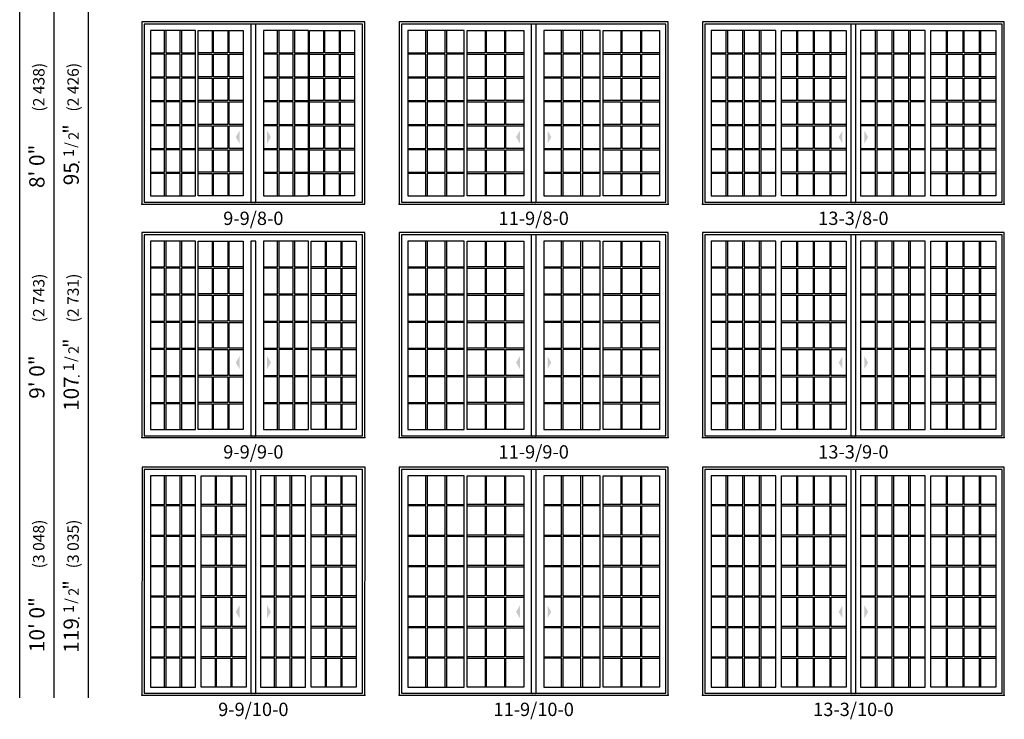
# Model space of a CAD drawing. Units: inches. Extents: x 17 to 2298, y 4 to 1364.
# Drawn here: x 1772 to 2288, y 706 to 1073 of the extents above; entities that cross this region are included whole.
import ezdxf
from ezdxf.enums import TextEntityAlignment as Align

# ---------------------------------------------------------------- set-up
doc = ezdxf.new("R2010")
doc.units = ezdxf.units.IN
doc.header["$MEASUREMENT"] = 0
doc.layers.add('ZP-ANNO-NPLT', color=7, linetype='Continuous', plot=False)
for name, color, linetype in [('ZP-ELEV-FROS', 24, 'Continuous'), ('ZP-ELEV-GDLN', 90, 'Continuous'), ('ZP-ELEV-GLAS-VISB', 175, 'Continuous'), ('ZP-ELEV-GRLT', 83, 'Continuous'), ('ZP-ELEV-SAOS', 52, 'Continuous'), ('ZP-ELEV-SYBL', 20, 'Continuous'), ('ZP-ELEV-TEXT', 255, 'Continuous')]:
    doc.layers.add(name, color=color, linetype=linetype)
doc.styles.get("Standard").update_dxf_attribs({"font": 'arial.ttf'})

# ---------------------------------------------------------------- blocks, each defined once
blk = doc.blocks.new('111EF - Elev Symbol Fraction 1-2')
at = {"layer": 'ZP-ANNO-NPLT'}
blk.add_point((0, 0), dxfattribs=at)
at = {"layer": 'ZP-ELEV-TEXT'}
for s, height, p in [('1', 0.05, (0.0623, 0.0234)), ('/', 0.05, (0.0949, 0.0143)), ('2', 0.05, (0.1443, 0)), ('"', 0.07, (0.1805, 0.0026))]:
    blk.add_text(s, height=height, dxfattribs=at).set_placement(p, align=Align.RIGHT)
blk = doc.blocks.new('110EGP - Elev Glass Panel IFG SPD TG 2-9 ~ 10-0')
at = {"layer": 'ZP-ANNO-NPLT'}
blk.add_point((0, 0), dxfattribs=at)
at = {"layer": 'ZP-ELEV-GLAS-VISB', "flags": 128}
blk.add_lwpolyline([(28.125005, 114.99997), (4.500005, 114.99997), (4.500005, 4.225), (28.125005, 4.225)], close=True, dxfattribs=at)
at = {"layer": 'ZP-ELEV-GRLT'}
for p, q in [((11.863335, 99.86627), (11.863335, 114.99997)), ((12.572335, 114.99997), (12.572335, 99.86627)), ((20.052665, 99.86627), (20.052665, 114.99997)), ((20.761665, 114.99997), (20.761665, 99.86627)), ((4.500005, 99.86627), (11.863335, 99.86627)), ((11.863335, 99.15727), (4.500005, 99.15727)), ((11.863335, 83.90657), (11.863335, 99.15727)), ((12.572335, 99.86627), (20.052665, 99.86627)), ((20.052665, 99.15727), (12.572335, 99.15727)), ((12.572335, 99.15727), (12.572335, 83.90657)), ((20.052665, 83.90657), (20.052665, 99.15727)), ((20.761665, 99.86627), (28.125005, 99.86627)), ((28.125005, 99.15727), (20.761665, 99.15727)), ((20.761665, 99.15727), (20.761665, 83.90657)), ((4.500005, 83.90657), (11.863335, 83.90657)), ((11.863335, 83.19757), (4.500005, 83.19757)), ((11.863335, 67.94685), (11.863335, 83.19757)), ((12.572335, 83.90657), (20.052665, 83.90657)), ((20.052665, 83.19757), (12.572335, 83.19757)), ((12.572335, 83.19757), (12.572335, 67.94685)), ((20.052665, 67.94685), (20.052665, 83.19757)), ((20.761665, 83.90657), (28.125005, 83.90657)), ((28.125005, 83.19757), (20.761665, 83.19757)), ((20.761665, 83.19757), (20.761665, 67.94685)), ((4.500005, 67.94685), (11.863335, 67.94685)), ((11.863335, 67.23785), (4.500005, 67.23785)), ((11.863335, 51.98714), (11.863335, 67.23785)), ((12.572335, 67.94685), (20.052665, 67.94685)), ((20.052665, 67.23785), (12.572335, 67.23785)), ((12.572335, 67.23785), (12.572335, 51.98714)), ((20.052665, 51.98714), (20.052665, 67.23785)), ((20.761665, 67.94685), (28.125005, 67.94685)), ((28.125005, 67.23785), (20.761665, 67.23785)), ((20.761665, 67.23785), (20.761665, 51.98714)), ((4.500005, 51.98714), (11.863335, 51.98714)), ((12.572335, 51.98714), (20.052665, 51.98714)), ((20.761665, 51.98714), (28.125005, 51.98714)), ((11.863335, 51.27814), (4.500005, 51.27814)), ((11.863335, 36.02742), (11.863335, 51.27814)), ((20.052665, 51.27814), (12.572335, 51.27814)), ((12.572335, 51.27814), (12.572335, 36.02742)), ((20.052665, 36.02742), (20.052665, 51.27814)), ((28.125005, 51.27814), (20.761665, 51.27814)), ((20.761665, 51.27814), (20.761665, 36.02742)), ((4.500005, 36.02742), (11.863335, 36.02742)), ((11.863335, 35.31842), (4.500005, 35.31842)), ((11.863335, 20.06771), (11.863335, 35.31842)), ((12.572335, 36.02742), (20.052665, 36.02742)), ((20.052665, 35.31842), (12.572335, 35.31842)), ((12.572335, 35.31842), (12.572335, 20.06771)), ((20.052665, 20.06771), (20.052665, 35.31842)), ((20.761665, 36.02742), (28.125005, 36.02742)), ((28.125005, 35.31842), (20.761665, 35.31842)), ((20.761665, 35.31842), (20.761665, 20.06771)), ((4.500005, 20.06771), (11.863335, 20.06771)), ((11.863335, 19.35871), (4.500005, 19.35871)), ((11.863335, 4.225), (11.863335, 19.35871)), ((12.572335, 20.06771), (20.052665, 20.06771)), ((20.052665, 19.35871), (12.572335, 19.35871)), ((12.572335, 19.35871), (12.572335, 4.225)), ((20.052665, 4.225), (20.052665, 19.35871)), ((20.761665, 20.06771), (28.125005, 20.06771)), ((28.125005, 19.35871), (20.761665, 19.35871)), ((20.761665, 19.35871), (20.761665, 4.225))]:
    blk.add_line(p, q, dxfattribs=at)
blk = doc.blocks.new('105EST - Elev IFG 2.0 SPD OXXO TG 9-9 ~ 10-0')
at = {"layer": 'ZP-ELEV-FROS', "flags": 128}
blk.add_lwpolyline([(117.14, 119.5), (0.14, 119.5), (0, 0), (117, 0)], close=True, dxfattribs=at)
at = {"layer": 'ZP-ELEV-GLAS-VISB', "flags": 128}
blk.add_lwpolyline([(59.79, 118.31), (57.22, 118.31), (57.22, 1), (59.78, 1)], close=True, dxfattribs=at)
at = {"layer": 'ZP-ELEV-SAOS', "flags": 128}
blk.add_lwpolyline([(115.81, 118.31), (1.19, 118.31), (1.19, 1), (115.81, 1)], close=True, dxfattribs=at)
at = {"layer": 'ZP-ELEV-SYBL'}
for points in [[(49.25, 43.65), (51.25, 47), (51.25, 40.3)], [(67.75, 43.65), (65.75, 47), (65.75, 40.3)]]:
    blk.add_solid(points, dxfattribs=at)
for p in [(0, 0), (57.75, 0)]:
    blk.add_blockref('110EGP - Elev Glass Panel IFG SPD TG 2-9 ~ 10-0', p)
at = {"xscale": -1}
for p in [(59.25, 0), (117, 0)]:
    blk.add_blockref('110EGP - Elev Glass Panel IFG SPD TG 2-9 ~ 10-0', p, dxfattribs=at)
blk = doc.blocks.new('110EGP - Elev Glass Panel IFG SPD TG 3-3 ~ 10-0')
at = {"layer": 'ZP-ANNO-NPLT'}
blk.add_point((0, 0), dxfattribs=at)
at = {"layer": 'ZP-ELEV-GLAS-VISB', "flags": 128}
blk.add_lwpolyline([(34.125005, 114.99997), (4.500005, 114.99997), (4.500005, 4.225), (34.125005, 4.225)], close=True, dxfattribs=at)
at = {"layer": 'ZP-ELEV-GRLT'}
for p, q in [((13.863335, 99.86627), (13.863335, 114.99997)), ((14.572335, 114.99997), (14.572335, 99.86627)), ((24.052665, 99.86627), (24.052665, 114.99997)), ((24.761665, 114.99997), (24.761665, 99.86627)), ((4.500005, 99.86627), (13.863335, 99.86627)), ((13.863335, 99.15727), (4.500005, 99.15727)), ((13.863335, 83.90657), (13.863335, 99.15727)), ((14.572335, 99.86627), (24.052665, 99.86627)), ((24.052665, 99.15727), (14.572335, 99.15727)), ((14.572335, 99.15727), (14.572335, 83.90657)), ((24.052665, 83.90657), (24.052665, 99.15727)), ((24.761665, 99.86627), (34.125005, 99.86627)), ((34.125005, 99.15727), (24.761665, 99.15727)), ((24.761665, 99.15727), (24.761665, 83.90657)), ((4.500005, 83.90657), (13.863335, 83.90657)), ((13.863335, 83.19757), (4.500005, 83.19757)), ((13.863335, 67.94685), (13.863335, 83.19757)), ((14.572335, 83.90657), (24.052665, 83.90657)), ((24.052665, 83.19757), (14.572335, 83.19757)), ((14.572335, 83.19757), (14.572335, 67.94685)), ((24.052665, 67.94685), (24.052665, 83.19757)), ((24.761665, 83.90657), (34.125005, 83.90657)), ((34.125005, 83.19757), (24.761665, 83.19757)), ((24.761665, 83.19757), (24.761665, 67.94685)), ((4.500005, 67.94685), (13.863335, 67.94685)), ((13.863335, 67.23785), (4.500005, 67.23785)), ((13.863335, 51.98714), (13.863335, 67.23785)), ((14.572335, 67.94685), (24.052665, 67.94685)), ((24.052665, 67.23785), (14.572335, 67.23785)), ((14.572335, 67.23785), (14.572335, 51.98714)), ((24.052665, 51.98714), (24.052665, 67.23785)), ((24.761665, 67.94685), (34.125005, 67.94685)), ((34.125005, 67.23785), (24.761665, 67.23785)), ((24.761665, 67.23785), (24.761665, 51.98714)), ((4.500005, 51.98714), (13.863335, 51.98714)), ((14.572335, 51.98714), (24.052665, 51.98714)), ((24.761665, 51.98714), (34.125005, 51.98714)), ((13.863335, 51.27814), (4.500005, 51.27814)), ((13.863335, 36.02742), (13.863335, 51.27814)), ((24.052665, 51.27814), (14.572335, 51.27814)), ((14.572335, 51.27814), (14.572335, 36.02742)), ((24.052665, 36.02742), (24.052665, 51.27814)), ((34.125005, 51.27814), (24.761665, 51.27814)), ((24.761665, 51.27814), (24.761665, 36.02742)), ((4.500005, 36.02742), (13.863335, 36.02742)), ((13.863335, 35.31842), (4.500005, 35.31842)), ((13.863335, 20.06771), (13.863335, 35.31842)), ((14.572335, 36.02742), (24.052665, 36.02742)), ((24.052665, 35.31842), (14.572335, 35.31842)), ((14.572335, 35.31842), (14.572335, 20.06771)), ((24.052665, 20.06771), (24.052665, 35.31842)), ((24.761665, 36.02742), (34.125005, 36.02742)), ((34.125005, 35.31842), (24.761665, 35.31842)), ((24.761665, 35.31842), (24.761665, 20.06771)), ((4.500005, 20.06771), (13.863335, 20.06771)), ((13.863335, 19.35871), (4.500005, 19.35871)), ((13.863335, 4.225), (13.863335, 19.35871)), ((14.572335, 20.06771), (24.052665, 20.06771)), ((24.052665, 19.35871), (14.572335, 19.35871)), ((14.572335, 19.35871), (14.572335, 4.225)), ((24.052665, 4.225), (24.052665, 19.35871)), ((24.761665, 20.06771), (34.125005, 20.06771)), ((34.125005, 19.35871), (24.761665, 19.35871)), ((24.761665, 19.35871), (24.761665, 4.225))]:
    blk.add_line(p, q, dxfattribs=at)
blk = doc.blocks.new('105EST - Elev IFG 2.0 SPD OXXO TG 11-9 ~ 10-0')
at = {"layer": 'ZP-ELEV-FROS', "flags": 128}
blk.add_lwpolyline([(141, 119.5), (0, 119.5), (0, 0), (141, 0)], close=True, dxfattribs=at)
at = {"layer": 'ZP-ELEV-GLAS-VISB', "flags": 128}
blk.add_lwpolyline([(71.78, 118.31), (69.22, 118.31), (69.22, 1), (71.79, 1)], close=True, dxfattribs=at)
at = {"layer": 'ZP-ELEV-SAOS', "flags": 128}
blk.add_lwpolyline([(139.81, 118.31), (1.19, 118.31), (1.19, 1), (139.81, 1)], close=True, dxfattribs=at)
at = {"layer": 'ZP-ELEV-SYBL'}
for points in [[(61.25, 43.65), (63.25, 47), (63.25, 40.3)], [(79.75, 43.65), (77.75, 47), (77.75, 40.3)]]:
    blk.add_solid(points, dxfattribs=at)
for p in [(0, 0), (71.25, 0)]:
    blk.add_blockref('110EGP - Elev Glass Panel IFG SPD TG 3-3 ~ 10-0', p)
at = {"xscale": -1}
for p in [(69.75, 0), (141, 0)]:
    blk.add_blockref('110EGP - Elev Glass Panel IFG SPD TG 3-3 ~ 10-0', p, dxfattribs=at)
blk = doc.blocks.new('110EGP - Elev Glass Panel IFG SPD TG 3-3 ~ 9-0')
at = {"layer": 'ZP-ANNO-NPLT'}
blk.add_point((0, 0), dxfattribs=at)
at = {"layer": 'ZP-ELEV-GLAS-VISB', "flags": 128}
blk.add_lwpolyline([(34.125005, 102.99997), (4.500005, 102.99997), (4.500005, 4.225), (34.125005, 4.225)], close=True, dxfattribs=at)
at = {"layer": 'ZP-ELEV-GRLT'}
for p, q in [((13.863335, 89.58056), (13.863335, 102.99997)), ((14.572335, 102.99997), (14.572335, 89.58056)), ((24.052665, 89.58056), (24.052665, 102.99997)), ((24.761665, 102.99997), (24.761665, 89.58056)), ((4.500005, 89.58056), (13.863335, 89.58056)), ((13.863335, 88.87156), (4.500005, 88.87156)), ((13.863335, 75.33513), (13.863335, 88.87156)), ((14.572335, 89.58056), (24.052665, 89.58056)), ((24.052665, 88.87156), (14.572335, 88.87156)), ((14.572335, 88.87156), (14.572335, 75.33513)), ((24.052665, 75.33513), (24.052665, 88.87156)), ((24.761665, 89.58056), (34.125005, 89.58056)), ((34.125005, 88.87156), (24.761665, 88.87156)), ((24.761665, 88.87156), (24.761665, 75.33513)), ((4.500005, 75.33513), (13.863335, 75.33513)), ((13.863335, 74.62613), (4.500005, 74.62613)), ((13.863335, 61.0897), (13.863335, 74.62613)), ((14.572335, 75.33513), (24.052665, 75.33513)), ((24.052665, 74.62613), (14.572335, 74.62613)), ((14.572335, 74.62613), (14.572335, 61.0897)), ((24.052665, 61.0897), (24.052665, 74.62613)), ((24.761665, 75.33513), (34.125005, 75.33513)), ((34.125005, 74.62613), (24.761665, 74.62613)), ((24.761665, 74.62613), (24.761665, 61.0897)), ((4.500005, 61.0897), (13.863335, 61.0897)), ((13.863335, 60.3807), (4.500005, 60.3807)), ((13.863335, 46.84428), (13.863335, 60.3807)), ((14.572335, 61.0897), (24.052665, 61.0897)), ((24.052665, 60.3807), (14.572335, 60.3807)), ((14.572335, 60.3807), (14.572335, 46.84428)), ((24.052665, 46.84428), (24.052665, 60.3807)), ((24.761665, 61.0897), (34.125005, 61.0897)), ((34.125005, 60.3807), (24.761665, 60.3807)), ((24.761665, 60.3807), (24.761665, 46.84428)), ((4.500005, 46.84428), (13.863335, 46.84428)), ((14.572335, 46.84428), (24.052665, 46.84428)), ((24.761665, 46.84428), (34.125005, 46.84428)), ((13.863335, 46.13528), (4.500005, 46.13528)), ((13.863335, 32.59885), (13.863335, 46.13528)), ((24.052665, 46.13528), (14.572335, 46.13528)), ((14.572335, 46.13528), (14.572335, 32.59885)), ((24.052665, 32.59885), (24.052665, 46.13528)), ((34.125005, 46.13528), (24.761665, 46.13528)), ((24.761665, 46.13528), (24.761665, 32.59885)), ((4.500005, 32.59885), (13.863335, 32.59885)), ((13.863335, 31.88985), (4.500005, 31.88985)), ((13.863335, 18.35342), (13.863335, 31.88985)), ((14.572335, 32.59885), (24.052665, 32.59885)), ((24.052665, 31.88985), (14.572335, 31.88985)), ((14.572335, 31.88985), (14.572335, 18.35342)), ((24.052665, 18.35342), (24.052665, 31.88985)), ((24.761665, 32.59885), (34.125005, 32.59885)), ((34.125005, 31.88985), (24.761665, 31.88985)), ((24.761665, 31.88985), (24.761665, 18.35342)), ((4.500005, 18.35342), (13.863335, 18.35342)), ((13.863335, 17.64442), (4.500005, 17.64442)), ((13.863335, 4.225), (13.863335, 17.64442)), ((14.572335, 18.35342), (24.052665, 18.35342)), ((24.052665, 17.64442), (14.572335, 17.64442)), ((14.572335, 17.64442), (14.572335, 4.225)), ((24.052665, 4.225), (24.052665, 17.64442)), ((24.761665, 18.35342), (34.125005, 18.35342)), ((34.125005, 17.64442), (24.761665, 17.64442)), ((24.761665, 17.64442), (24.761665, 4.225))]:
    blk.add_line(p, q, dxfattribs=at)
blk = doc.blocks.new('105EST - Elev IFG 2.0 SPD OXXO TG 11-9 ~ 9-0')
at = {"layer": 'ZP-ELEV-FROS', "flags": 128}
blk.add_lwpolyline([(141, 107.5), (0, 107.5), (0, 0), (141, 0)], close=True, dxfattribs=at)
at = {"layer": 'ZP-ELEV-GLAS-VISB', "flags": 128}
blk.add_lwpolyline([(71.79, 106.31), (69.22, 106.31), (69.22, 1), (71.78, 1)], close=True, dxfattribs=at)
at = {"layer": 'ZP-ELEV-SAOS', "flags": 128}
blk.add_lwpolyline([(139.81, 106.31), (1.19, 106.31), (1.19, 1), (139.81, 1)], close=True, dxfattribs=at)
at = {"layer": 'ZP-ELEV-SYBL'}
for points in [[(61.25, 39.37), (63.25, 42.71), (63.25, 36.02)], [(79.75, 39.37), (77.75, 42.71), (77.75, 36.02)]]:
    blk.add_solid(points, dxfattribs=at)
for p in [(0, 0), (71.25, 0)]:
    blk.add_blockref('110EGP - Elev Glass Panel IFG SPD TG 3-3 ~ 9-0', p)
at = {"xscale": -1}
for p in [(69.75, 0), (141, 0)]:
    blk.add_blockref('110EGP - Elev Glass Panel IFG SPD TG 3-3 ~ 9-0', p, dxfattribs=at)
blk = doc.blocks.new('110EGP - Elev Glass Panel IFG SPD TG 2-9 ~ 9-0')
at = {"layer": 'ZP-ANNO-NPLT'}
blk.add_point((0, 0), dxfattribs=at)
at = {"layer": 'ZP-ELEV-GLAS-VISB', "flags": 128}
blk.add_lwpolyline([(28.125005, 102.99997), (4.500005, 102.99997), (4.500005, 4.225), (28.125005, 4.225)], close=True, dxfattribs=at)
at = {"layer": 'ZP-ELEV-GRLT'}
for p, q in [((11.863335, 89.58056), (11.863335, 102.99997)), ((12.572335, 102.99997), (12.572335, 89.58056)), ((20.052665, 89.58056), (20.052665, 102.99997)), ((20.761665, 102.99997), (20.761665, 89.58056)), ((4.500005, 89.58056), (11.863335, 89.58056)), ((11.863335, 88.87156), (4.500005, 88.87156)), ((11.863335, 75.33513), (11.863335, 88.87156)), ((12.572335, 89.58056), (20.052665, 89.58056)), ((20.052665, 88.87156), (12.572335, 88.87156)), ((12.572335, 88.87156), (12.572335, 75.33513)), ((20.052665, 75.33513), (20.052665, 88.87156)), ((20.761665, 89.58056), (28.125005, 89.58056)), ((28.125005, 88.87156), (20.761665, 88.87156)), ((20.761665, 88.87156), (20.761665, 75.33513)), ((4.500005, 75.33513), (11.863335, 75.33513)), ((11.863335, 74.62613), (4.500005, 74.62613)), ((11.863335, 61.0897), (11.863335, 74.62613)), ((12.572335, 75.33513), (20.052665, 75.33513)), ((20.052665, 74.62613), (12.572335, 74.62613)), ((12.572335, 74.62613), (12.572335, 61.0897)), ((20.052665, 61.0897), (20.052665, 74.62613)), ((20.761665, 75.33513), (28.125005, 75.33513)), ((28.125005, 74.62613), (20.761665, 74.62613)), ((20.761665, 74.62613), (20.761665, 61.0897)), ((4.500005, 61.0897), (11.863335, 61.0897)), ((11.863335, 60.3807), (4.500005, 60.3807)), ((11.863335, 46.84428), (11.863335, 60.3807)), ((12.572335, 61.0897), (20.052665, 61.0897)), ((20.052665, 60.3807), (12.572335, 60.3807)), ((12.572335, 60.3807), (12.572335, 46.84428)), ((20.052665, 46.84428), (20.052665, 60.3807)), ((20.761665, 61.0897), (28.125005, 61.0897)), ((28.125005, 60.3807), (20.761665, 60.3807)), ((20.761665, 60.3807), (20.761665, 46.84428)), ((4.500005, 46.84428), (11.863335, 46.84428)), ((12.572335, 46.84428), (20.052665, 46.84428)), ((20.761665, 46.84428), (28.125005, 46.84428)), ((11.863335, 46.13528), (4.500005, 46.13528)), ((11.863335, 32.59885), (11.863335, 46.13528)), ((20.052665, 46.13528), (12.572335, 46.13528)), ((12.572335, 46.13528), (12.572335, 32.59885)), ((20.052665, 32.59885), (20.052665, 46.13528)), ((28.125005, 46.13528), (20.761665, 46.13528)), ((20.761665, 46.13528), (20.761665, 32.59885)), ((4.500005, 32.59885), (11.863335, 32.59885)), ((11.863335, 31.88985), (4.500005, 31.88985)), ((11.863335, 18.35342), (11.863335, 31.88985)), ((12.572335, 32.59885), (20.052665, 32.59885)), ((20.052665, 31.88985), (12.572335, 31.88985)), ((12.572335, 31.88985), (12.572335, 18.35342)), ((20.052665, 18.35342), (20.052665, 31.88985)), ((20.761665, 32.59885), (28.125005, 32.59885)), ((28.125005, 31.88985), (20.761665, 31.88985)), ((20.761665, 31.88985), (20.761665, 18.35342)), ((4.500005, 18.35342), (11.863335, 18.35342)), ((11.863335, 17.64442), (4.500005, 17.64442)), ((11.863335, 4.225), (11.863335, 17.64442)), ((12.572335, 18.35342), (20.052665, 18.35342)), ((20.052665, 17.64442), (12.572335, 17.64442)), ((12.572335, 17.64442), (12.572335, 4.225)), ((20.052665, 4.225), (20.052665, 17.64442)), ((20.761665, 18.35342), (28.125005, 18.35342)), ((28.125005, 17.64442), (20.761665, 17.64442)), ((20.761665, 17.64442), (20.761665, 4.225))]:
    blk.add_line(p, q, dxfattribs=at)
blk = doc.blocks.new('105EST - Elev IFG 2.0 SPD OXXO TG 9-9 ~ 9-0')
at = {"layer": 'ZP-ELEV-FROS', "flags": 128}
blk.add_lwpolyline([(117, 107.5), (0, 107.5), (0, 0), (117, 0)], close=True, dxfattribs=at)
at = {"layer": 'ZP-ELEV-GLAS-VISB', "flags": 128}
blk.add_lwpolyline([(59.79, 103), (57.22, 103), (57.22, 1), (59.79, 1)], close=True, dxfattribs=at)
at = {"layer": 'ZP-ELEV-SAOS', "flags": 128}
blk.add_lwpolyline([(115.81, 106.31), (1.19, 106.31), (1.19, 1), (115.81, 1)], close=True, dxfattribs=at)
at = {"layer": 'ZP-ELEV-SYBL'}
for points in [[(49.25, 39.37), (51.25, 42.71), (51.25, 36.02)], [(67.75, 39.37), (65.75, 42.71), (65.75, 36.02)]]:
    blk.add_solid(points, dxfattribs=at)
for p in [(0, 0), (59.25, 0)]:
    blk.add_blockref('110EGP - Elev Glass Panel IFG SPD TG 2-9 ~ 9-0', p)
at = {"xscale": -1}
for p in [(57.75, 0), (117, 0)]:
    blk.add_blockref('110EGP - Elev Glass Panel IFG SPD TG 2-9 ~ 9-0', p, dxfattribs=at)
blk = doc.blocks.new('110EGP - Elev Glass Panel IFG SPD TG 2-9 ~ 8-0')
at = {"layer": 'ZP-ANNO-NPLT'}
blk.add_point((0.5, 0), dxfattribs=at)
at = {"layer": 'ZP-ELEV-GLAS-VISB', "flags": 128}
blk.add_lwpolyline([(28.625005, 91.000005), (5.000005, 91.000005), (5.000005, 4.225005), (28.625005, 4.225005)], close=True, dxfattribs=at)
at = {"layer": 'ZP-ELEV-GRLT'}
for p, q in [((12.363335, 79.294855), (12.363335, 91.000005)), ((13.072335, 91.000005), (13.072335, 79.294855)), ((20.552665, 79.294855), (20.552665, 91.000005)), ((21.261665, 91.000005), (21.261665, 79.294855)), ((5.000005, 79.294855), (12.363335, 79.294855)), ((12.363335, 78.585855), (5.000005, 78.585855)), ((12.363335, 66.763715), (12.363335, 78.585855)), ((13.072335, 79.294855), (20.552665, 79.294855)), ((20.552665, 78.585855), (13.072335, 78.585855)), ((13.072335, 78.585855), (13.072335, 66.763715)), ((20.552665, 66.763715), (20.552665, 78.585855)), ((21.261665, 79.294855), (28.625005, 79.294855)), ((28.625005, 78.585855), (21.261665, 78.585855)), ((21.261665, 78.585855), (21.261665, 66.763715)), ((5.000005, 66.763715), (12.363335, 66.763715)), ((12.363335, 66.054715), (5.000005, 66.054715)), ((12.363335, 54.232565), (12.363335, 66.054715)), ((13.072335, 66.763715), (20.552665, 66.763715)), ((20.552665, 66.054715), (13.072335, 66.054715)), ((13.072335, 66.054715), (13.072335, 54.232565)), ((20.552665, 54.232565), (20.552665, 66.054715)), ((21.261665, 66.763715), (28.625005, 66.763715)), ((28.625005, 66.054715), (21.261665, 66.054715)), ((21.261665, 66.054715), (21.261665, 54.232565)), ((5.000005, 54.232565), (12.363335, 54.232565)), ((12.363335, 53.523565), (5.000005, 53.523565)), ((12.363335, 41.701425), (12.363335, 53.523565)), ((13.072335, 54.232565), (20.552665, 54.232565)), ((20.552665, 53.523565), (13.072335, 53.523565)), ((13.072335, 53.523565), (13.072335, 41.701425)), ((20.552665, 41.701425), (20.552665, 53.523565)), ((21.261665, 54.232565), (28.625005, 54.232565)), ((28.625005, 53.523565), (21.261665, 53.523565)), ((21.261665, 53.523565), (21.261665, 41.701425)), ((5.000005, 41.701425), (12.363335, 41.701425)), ((13.072335, 41.701425), (20.552665, 41.701425)), ((21.261665, 41.701425), (28.625005, 41.701425)), ((12.363335, 40.992425), (5.000005, 40.992425)), ((12.363335, 29.170285), (12.363335, 40.992425)), ((20.552665, 40.992425), (13.072335, 40.992425)), ((13.072335, 40.992425), (13.072335, 29.170285)), ((20.552665, 29.170285), (20.552665, 40.992425)), ((28.625005, 40.992425), (21.261665, 40.992425)), ((21.261665, 40.992425), (21.261665, 29.170285)), ((5.000005, 29.170285), (12.363335, 29.170285)), ((12.363335, 28.461285), (5.000005, 28.461285)), ((12.363335, 16.639145), (12.363335, 28.461285)), ((13.072335, 29.170285), (20.552665, 29.170285)), ((20.552665, 28.461285), (13.072335, 28.461285)), ((13.072335, 28.461285), (13.072335, 16.639145)), ((20.552665, 16.639145), (20.552665, 28.461285)), ((21.261665, 29.170285), (28.625005, 29.170285)), ((28.625005, 28.461285), (21.261665, 28.461285)), ((21.261665, 28.461285), (21.261665, 16.639145)), ((5.000005, 16.639145), (12.363335, 16.639145)), ((12.363335, 15.930145), (5.000005, 15.930145)), ((12.363335, 4.225005), (12.363335, 15.930145)), ((13.072335, 16.639145), (20.552665, 16.639145)), ((20.552665, 15.930145), (13.072335, 15.930145)), ((13.072335, 15.930145), (13.072335, 4.225005)), ((20.552665, 4.225005), (20.552665, 15.930145)), ((21.261665, 16.639145), (28.625005, 16.639145)), ((28.625005, 15.930145), (21.261665, 15.930145)), ((21.261665, 15.930145), (21.261665, 4.225005))]:
    blk.add_line(p, q, dxfattribs=at)
blk = doc.blocks.new('105EST - Elev IFG 2.0 SPD OXXO TG 9-9 ~ 8-0')
at = {"layer": 'ZP-ELEV-FROS', "flags": 128}
blk.add_lwpolyline([(117, 95.5), (0, 95.5), (0, 0), (117, 0)], close=True, dxfattribs=at)
at = {"layer": 'ZP-ELEV-GLAS-VISB', "flags": 128}
blk.add_lwpolyline([(59.79, 94.31), (57.22, 94.31), (57.22, 1), (59.78, 1)], close=True, dxfattribs=at)
at = {"layer": 'ZP-ELEV-SAOS', "flags": 128}
blk.add_lwpolyline([(115.81, 94.31), (1.19, 94.31), (1.19, 1), (115.81, 1)], close=True, dxfattribs=at)
at = {"layer": 'ZP-ELEV-SYBL'}
for points in [[(49.25, 35.08), (51.25, 38.43), (51.25, 31.73)], [(67.75, 35.08), (65.75, 38.43), (65.75, 31.73)]]:
    blk.add_solid(points, dxfattribs=at)
for p in [(-0.5, 0), (58.75, 0)]:
    blk.add_blockref('110EGP - Elev Glass Panel IFG SPD TG 2-9 ~ 8-0', p)
at = {"xscale": -1}
for p in [(58.25, 0), (116.5, 0)]:
    blk.add_blockref('110EGP - Elev Glass Panel IFG SPD TG 2-9 ~ 8-0', p, dxfattribs=at)
blk = doc.blocks.new('110EGP - Elev Glass Panel IFG SPD TG 3-3 ~ 8-0')
at = {"layer": 'ZP-ANNO-NPLT'}
blk.add_point((0, 0), dxfattribs=at)
at = {"layer": 'ZP-ELEV-GLAS-VISB', "flags": 128}
blk.add_lwpolyline([(34.125005, 91.000005), (4.500005, 91.000005), (4.500005, 4.225005), (34.125005, 4.225005)], close=True, dxfattribs=at)
at = {"layer": 'ZP-ELEV-GRLT'}
for p, q in [((13.863335, 79.294855), (13.863335, 91.000005)), ((14.572335, 91.000005), (14.572335, 79.294855)), ((24.052665, 79.294855), (24.052665, 91.000005)), ((24.761665, 91.000005), (24.761665, 79.294855)), ((4.500005, 79.294855), (13.863335, 79.294855)), ((13.863335, 78.585855), (4.500005, 78.585855)), ((13.863335, 66.763715), (13.863335, 78.585855)), ((14.572335, 79.294855), (24.052665, 79.294855)), ((24.052665, 78.585855), (14.572335, 78.585855)), ((14.572335, 78.585855), (14.572335, 66.763715)), ((24.052665, 66.763715), (24.052665, 78.585855)), ((24.761665, 79.294855), (34.125005, 79.294855)), ((34.125005, 78.585855), (24.761665, 78.585855)), ((24.761665, 78.585855), (24.761665, 66.763715)), ((4.500005, 66.763715), (13.863335, 66.763715)), ((13.863335, 66.054715), (4.500005, 66.054715)), ((13.863335, 54.232565), (13.863335, 66.054715)), ((14.572335, 66.763715), (24.052665, 66.763715)), ((24.052665, 66.054715), (14.572335, 66.054715)), ((14.572335, 66.054715), (14.572335, 54.232565)), ((24.052665, 54.232565), (24.052665, 66.054715)), ((24.761665, 66.763715), (34.125005, 66.763715)), ((34.125005, 66.054715), (24.761665, 66.054715)), ((24.761665, 66.054715), (24.761665, 54.232565)), ((4.500005, 54.232565), (13.863335, 54.232565)), ((13.863335, 53.523565), (4.500005, 53.523565)), ((13.863335, 41.701425), (13.863335, 53.523565)), ((14.572335, 54.232565), (24.052665, 54.232565)), ((24.052665, 53.523565), (14.572335, 53.523565)), ((14.572335, 53.523565), (14.572335, 41.701425)), ((24.052665, 41.701425), (24.052665, 53.523565)), ((24.761665, 54.232565), (34.125005, 54.232565)), ((34.125005, 53.523565), (24.761665, 53.523565)), ((24.761665, 53.523565), (24.761665, 41.701425)), ((4.500005, 41.701425), (13.863335, 41.701425)), ((14.572335, 41.701425), (24.052665, 41.701425)), ((24.761665, 41.701425), (34.125005, 41.701425)), ((13.863335, 40.992425), (4.500005, 40.992425)), ((13.863335, 29.170285), (13.863335, 40.992425)), ((24.052665, 40.992425), (14.572335, 40.992425)), ((14.572335, 40.992425), (14.572335, 29.170285)), ((24.052665, 29.170285), (24.052665, 40.992425)), ((34.125005, 40.992425), (24.761665, 40.992425)), ((24.761665, 40.992425), (24.761665, 29.170285)), ((4.500005, 29.170285), (13.863335, 29.170285)), ((13.863335, 28.461285), (4.500005, 28.461285)), ((13.863335, 16.639145), (13.863335, 28.461285)), ((14.572335, 29.170285), (24.052665, 29.170285)), ((24.052665, 28.461285), (14.572335, 28.461285)), ((14.572335, 28.461285), (14.572335, 16.639145)), ((24.052665, 16.639145), (24.052665, 28.461285)), ((24.761665, 29.170285), (34.125005, 29.170285)), ((34.125005, 28.461285), (24.761665, 28.461285)), ((24.761665, 28.461285), (24.761665, 16.639145)), ((4.500005, 16.639145), (13.863335, 16.639145)), ((13.863335, 15.930145), (4.500005, 15.930145)), ((13.863335, 4.225005), (13.863335, 15.930145)), ((14.572335, 16.639145), (24.052665, 16.639145)), ((24.052665, 15.930145), (14.572335, 15.930145)), ((14.572335, 15.930145), (14.572335, 4.225005)), ((24.052665, 4.225005), (24.052665, 15.930145)), ((24.761665, 16.639145), (34.125005, 16.639145)), ((34.125005, 15.930145), (24.761665, 15.930145)), ((24.761665, 15.930145), (24.761665, 4.225005))]:
    blk.add_line(p, q, dxfattribs=at)
blk = doc.blocks.new('105EST - Elev IFG 2.0 SPD OXXO TG 11-9 ~ 8-0')
at = {"layer": 'ZP-ELEV-FROS', "flags": 128}
blk.add_lwpolyline([(141, 95.5), (0, 95.5), (0, 0), (141, 0)], close=True, dxfattribs=at)
at = {"layer": 'ZP-ELEV-GLAS-VISB', "flags": 128}
blk.add_lwpolyline([(71.79, 94.31), (69.22, 94.31), (69.22, 1), (71.78, 1)], close=True, dxfattribs=at)
at = {"layer": 'ZP-ELEV-SAOS', "flags": 128}
blk.add_lwpolyline([(139.81, 94.31), (1.19, 94.31), (1.19, 1), (139.81, 1)], close=True, dxfattribs=at)
at = {"layer": 'ZP-ELEV-SYBL'}
for points in [[(61.25, 35.08), (63.25, 38.43), (63.25, 31.73)], [(79.75, 35.08), (77.75, 38.43), (77.75, 31.73)]]:
    blk.add_solid(points, dxfattribs=at)
for p in [(0, 0), (71.25, 0)]:
    blk.add_blockref('110EGP - Elev Glass Panel IFG SPD TG 3-3 ~ 8-0', p)
at = {"xscale": -1}
for p in [(69.75, 0), (141, 0)]:
    blk.add_blockref('110EGP - Elev Glass Panel IFG SPD TG 3-3 ~ 8-0', p, dxfattribs=at)
blk = doc.blocks.new('110EGP - Elev Glass Panel IFG SPD TG 3-7 ~ 8-0')
at = {"layer": 'ZP-ANNO-NPLT'}
blk.add_point((0, 0), dxfattribs=at)
at = {"layer": 'ZP-ELEV-GLAS-VISB', "flags": 128}
blk.add_lwpolyline([(38.43753, 91.000005), (4.5, 91.000005), (4.5, 4.225005), (38.43753, 4.225005)], close=True, dxfattribs=at)
at = {"layer": 'ZP-ELEV-GRLT'}
for p, q in [((12.39413, 79.294855), (12.39413, 91.000005)), ((13.10313, 91.000005), (13.10313, 79.294855)), ((21.11423, 79.294855), (21.11423, 91.000005)), ((21.82323, 91.000005), (21.82323, 79.294855)), ((29.83433, 79.294855), (29.83433, 91.000005)), ((30.54333, 91.000005), (30.54333, 79.294855)), ((4.5, 79.294855), (12.39413, 79.294855)), ((12.39413, 78.585855), (4.5, 78.585855)), ((12.39413, 66.763715), (12.39413, 78.585855)), ((13.10313, 79.294855), (21.11423, 79.294855)), ((21.11423, 78.585855), (13.10313, 78.585855)), ((13.10313, 78.585855), (13.10313, 66.763715)), ((21.11423, 66.763715), (21.11423, 78.585855)), ((21.82323, 79.294855), (29.83433, 79.294855)), ((29.83433, 78.585855), (21.82323, 78.585855)), ((21.82323, 78.585855), (21.82323, 66.763715)), ((29.83433, 66.763715), (29.83433, 78.585855)), ((30.54333, 79.294855), (38.43753, 79.294855)), ((38.43753, 78.585855), (30.54333, 78.585855)), ((30.54333, 78.585855), (30.54333, 66.763715)), ((4.5, 66.763715), (12.39413, 66.763715)), ((12.39413, 66.054715), (4.5, 66.054715)), ((12.39413, 54.232565), (12.39413, 66.054715)), ((13.10313, 66.763715), (21.11423, 66.763715)), ((21.11423, 66.054715), (13.10313, 66.054715)), ((13.10313, 66.054715), (13.10313, 54.232565)), ((21.11423, 54.232565), (21.11423, 66.054715)), ((21.82323, 66.763715), (29.83433, 66.763715)), ((29.83433, 66.054715), (21.82323, 66.054715)), ((21.82323, 66.054715), (21.82323, 54.232565)), ((29.83433, 54.232565), (29.83433, 66.054715)), ((30.54333, 66.763715), (38.43753, 66.763715)), ((38.43753, 66.054715), (30.54333, 66.054715)), ((30.54333, 66.054715), (30.54333, 54.232565)), ((4.5, 54.232565), (12.39413, 54.232565)), ((12.39413, 53.523565), (4.5, 53.523565)), ((12.39413, 41.701425), (12.39413, 53.523565)), ((13.10313, 54.232565), (21.11423, 54.232565)), ((21.11423, 53.523565), (13.10313, 53.523565)), ((13.10313, 53.523565), (13.10313, 41.701425)), ((21.11423, 41.701425), (21.11423, 53.523565)), ((21.82323, 54.232565), (29.83433, 54.232565)), ((29.83433, 53.523565), (21.82323, 53.523565)), ((21.82323, 53.523565), (21.82323, 41.701425)), ((29.83433, 41.701425), (29.83433, 53.523565)), ((30.54333, 54.232565), (38.43753, 54.232565)), ((38.43753, 53.523565), (30.54333, 53.523565)), ((30.54333, 53.523565), (30.54333, 41.701425)), ((4.5, 41.701425), (12.39413, 41.701425)), ((13.10313, 41.701425), (21.11423, 41.701425)), ((21.82323, 41.701425), (29.83433, 41.701425)), ((30.54333, 41.701425), (38.43753, 41.701425)), ((12.39413, 40.992425), (4.5, 40.992425)), ((12.39413, 29.170285), (12.39413, 40.992425)), ((21.11423, 40.992425), (13.10313, 40.992425)), ((13.10313, 40.992425), (13.10313, 29.170285)), ((21.11423, 29.170285), (21.11423, 40.992425)), ((29.83433, 40.992425), (21.82323, 40.992425)), ((21.82323, 40.992425), (21.82323, 29.170285)), ((29.83433, 29.170285), (29.83433, 40.992425)), ((38.43753, 40.992425), (30.54333, 40.992425)), ((30.54333, 40.992425), (30.54333, 29.170285)), ((4.5, 29.170285), (12.39413, 29.170285)), ((12.39413, 28.461285), (4.5, 28.461285)), ((12.39413, 16.639145), (12.39413, 28.461285)), ((13.10313, 29.170285), (21.11423, 29.170285)), ((21.11423, 28.461285), (13.10313, 28.461285)), ((13.10313, 28.461285), (13.10313, 16.639145)), ((21.11423, 16.639145), (21.11423, 28.461285)), ((21.82323, 29.170285), (29.83433, 29.170285)), ((29.83433, 28.461285), (21.82323, 28.461285)), ((21.82323, 28.461285), (21.82323, 16.639145)), ((29.83433, 16.639145), (29.83433, 28.461285)), ((30.54333, 29.170285), (38.43753, 29.170285)), ((38.43753, 28.461285), (30.54333, 28.461285)), ((30.54333, 28.461285), (30.54333, 16.639145)), ((4.5, 16.639145), (12.39413, 16.639145)), ((12.39413, 15.930145), (4.5, 15.930145)), ((12.39413, 4.225005), (12.39413, 15.930145)), ((13.10313, 16.639145), (21.11423, 16.639145)), ((21.11423, 15.930145), (13.10313, 15.930145)), ((13.10313, 15.930145), (13.10313, 4.225005)), ((21.11423, 4.225005), (21.11423, 15.930145)), ((21.82323, 16.639145), (29.83433, 16.639145)), ((29.83433, 15.930145), (21.82323, 15.930145)), ((21.82323, 15.930145), (21.82323, 4.225005)), ((29.83433, 4.225005), (29.83433, 15.930145)), ((30.54333, 16.639145), (38.43753, 16.639145)), ((38.43753, 15.930145), (30.54333, 15.930145)), ((30.54333, 15.930145), (30.54333, 4.225005))]:
    blk.add_line(p, q, dxfattribs=at)
blk = doc.blocks.new('105EST - Elev IFG 2.0 SPD OXXO TG 13-3 ~ 8-0')
at = {"layer": 'ZP-ELEV-FROS', "flags": 128}
blk.add_lwpolyline([(158.25, 95.5), (0, 95.5), (0, 0), (158.25, 0)], close=True, dxfattribs=at)
at = {"layer": 'ZP-ELEV-GLAS-VISB', "flags": 128}
blk.add_lwpolyline([(80.41, 94.31), (77.84, 94.31), (77.84, 1), (80.41, 1)], close=True, dxfattribs=at)
at = {"layer": 'ZP-ELEV-SAOS', "flags": 128}
blk.add_lwpolyline([(157.06, 94.31), (1.19, 94.31), (1.19, 1), (157.06, 1)], close=True, dxfattribs=at)
at = {"layer": 'ZP-ELEV-SYBL'}
for points in [[(71.38, 35.08), (73.38, 38.43), (73.38, 31.73)], [(86.87, 35.08), (84.87, 38.43), (84.87, 31.73)]]:
    blk.add_solid(points, dxfattribs=at)
at = {"layer": 'ZP-ANNO-NPLT'}
for p in [(0, 0), (78.38, 0)]:
    blk.add_blockref('110EGP - Elev Glass Panel IFG SPD TG 3-7 ~ 8-0', p, dxfattribs=at)
at = {"layer": 'ZP-ANNO-NPLT', "xscale": -1}
for p in [(79.88, 0), (158.25, 0)]:
    blk.add_blockref('110EGP - Elev Glass Panel IFG SPD TG 3-7 ~ 8-0', p, dxfattribs=at)
blk = doc.blocks.new('110EGP - Elev Glass Panel IFG SPD TG 3-7 ~ 9-0')
at = {"layer": 'ZP-ANNO-NPLT'}
blk.add_point((0, 0), dxfattribs=at)
at = {"layer": 'ZP-ELEV-GLAS-VISB', "flags": 128}
blk.add_lwpolyline([(38.43753, 102.99997), (4.5, 102.99997), (4.5, 4.225), (38.43753, 4.225)], close=True, dxfattribs=at)
at = {"layer": 'ZP-ELEV-GRLT'}
for p, q in [((12.39413, 89.58056), (12.39413, 102.99997)), ((13.10313, 102.99997), (13.10313, 89.58056)), ((21.11423, 89.58056), (21.11423, 102.99997)), ((21.82323, 102.99997), (21.82323, 89.58056)), ((29.83433, 89.58056), (29.83433, 102.99997)), ((30.54333, 102.99997), (30.54333, 89.58056)), ((4.5, 89.58056), (12.39413, 89.58056)), ((12.39413, 88.87156), (4.5, 88.87156)), ((12.39413, 75.33513), (12.39413, 88.87156)), ((13.10313, 89.58056), (21.11423, 89.58056)), ((21.11423, 88.87156), (13.10313, 88.87156)), ((13.10313, 88.87156), (13.10313, 75.33513)), ((21.11423, 75.33513), (21.11423, 88.87156)), ((21.82323, 89.58056), (29.83433, 89.58056)), ((29.83433, 88.87156), (21.82323, 88.87156)), ((21.82323, 88.87156), (21.82323, 75.33513)), ((29.83433, 75.33513), (29.83433, 88.87156)), ((30.54333, 89.58056), (38.43753, 89.58056)), ((38.43753, 88.87156), (30.54333, 88.87156)), ((30.54333, 88.87156), (30.54333, 75.33513)), ((4.5, 75.33513), (12.39413, 75.33513)), ((12.39413, 74.62613), (4.5, 74.62613)), ((12.39413, 61.0897), (12.39413, 74.62613)), ((13.10313, 75.33513), (21.11423, 75.33513)), ((21.11423, 74.62613), (13.10313, 74.62613)), ((13.10313, 74.62613), (13.10313, 61.0897)), ((21.11423, 61.0897), (21.11423, 74.62613)), ((21.82323, 75.33513), (29.83433, 75.33513)), ((29.83433, 74.62613), (21.82323, 74.62613)), ((21.82323, 74.62613), (21.82323, 61.0897)), ((29.83433, 61.0897), (29.83433, 74.62613)), ((30.54333, 75.33513), (38.43753, 75.33513)), ((38.43753, 74.62613), (30.54333, 74.62613)), ((30.54333, 74.62613), (30.54333, 61.0897)), ((4.5, 61.0897), (12.39413, 61.0897)), ((12.39413, 60.3807), (4.5, 60.3807)), ((12.39413, 46.84428), (12.39413, 60.3807)), ((13.10313, 61.0897), (21.11423, 61.0897)), ((21.11423, 60.3807), (13.10313, 60.3807)), ((13.10313, 60.3807), (13.10313, 46.84428)), ((21.11423, 46.84428), (21.11423, 60.3807)), ((21.82323, 61.0897), (29.83433, 61.0897)), ((29.83433, 60.3807), (21.82323, 60.3807)), ((21.82323, 60.3807), (21.82323, 46.84428)), ((29.83433, 46.84428), (29.83433, 60.3807)), ((30.54333, 61.0897), (38.43753, 61.0897)), ((38.43753, 60.3807), (30.54333, 60.3807)), ((30.54333, 60.3807), (30.54333, 46.84428)), ((4.5, 46.84428), (12.39413, 46.84428)), ((13.10313, 46.84428), (21.11423, 46.84428)), ((21.82323, 46.84428), (29.83433, 46.84428)), ((30.54333, 46.84428), (38.43753, 46.84428)), ((12.39413, 46.13528), (4.5, 46.13528)), ((12.39413, 32.59885), (12.39413, 46.13528)), ((21.11423, 46.13528), (13.10313, 46.13528)), ((13.10313, 46.13528), (13.10313, 32.59885)), ((21.11423, 32.59885), (21.11423, 46.13528)), ((29.83433, 46.13528), (21.82323, 46.13528)), ((21.82323, 46.13528), (21.82323, 32.59885)), ((29.83433, 32.59885), (29.83433, 46.13528)), ((38.43753, 46.13528), (30.54333, 46.13528)), ((30.54333, 46.13528), (30.54333, 32.59885)), ((4.5, 32.59885), (12.39413, 32.59885)), ((12.39413, 31.88985), (4.5, 31.88985)), ((12.39413, 18.35342), (12.39413, 31.88985)), ((13.10313, 32.59885), (21.11423, 32.59885)), ((21.11423, 31.88985), (13.10313, 31.88985)), ((13.10313, 31.88985), (13.10313, 18.35342)), ((21.11423, 18.35342), (21.11423, 31.88985)), ((21.82323, 32.59885), (29.83433, 32.59885)), ((29.83433, 31.88985), (21.82323, 31.88985)), ((21.82323, 31.88985), (21.82323, 18.35342)), ((29.83433, 18.35342), (29.83433, 31.88985)), ((30.54333, 32.59885), (38.43753, 32.59885)), ((38.43753, 31.88985), (30.54333, 31.88985)), ((30.54333, 31.88985), (30.54333, 18.35342)), ((4.5, 18.35342), (12.39413, 18.35342)), ((12.39413, 17.64442), (4.5, 17.64442)), ((12.39413, 4.225), (12.39413, 17.64442)), ((13.10313, 18.35342), (21.11423, 18.35342)), ((21.11423, 17.64442), (13.10313, 17.64442)), ((13.10313, 17.64442), (13.10313, 4.225)), ((21.11423, 4.225), (21.11423, 17.64442)), ((21.82323, 18.35342), (29.83433, 18.35342)), ((29.83433, 17.64442), (21.82323, 17.64442)), ((21.82323, 17.64442), (21.82323, 4.225)), ((29.83433, 4.225), (29.83433, 17.64442)), ((30.54333, 18.35342), (38.43753, 18.35342)), ((38.43753, 17.64442), (30.54333, 17.64442)), ((30.54333, 17.64442), (30.54333, 4.225))]:
    blk.add_line(p, q, dxfattribs=at)
blk = doc.blocks.new('105EST - Elev IFG 2.0 SPD OXXO TG 13-3 ~ 9-0')
at = {"layer": 'ZP-ELEV-FROS', "flags": 128}
blk.add_lwpolyline([(158.25, 107.5), (0, 107.5), (0, 0), (158.25, 0)], close=True, dxfattribs=at)
at = {"layer": 'ZP-ELEV-GLAS-VISB', "flags": 128}
blk.add_lwpolyline([(80.41, 106.31), (77.84, 106.31), (77.84, 1), (80.41, 1)], close=True, dxfattribs=at)
at = {"layer": 'ZP-ELEV-SAOS', "flags": 128}
blk.add_lwpolyline([(157.06, 106.31), (1.19, 106.31), (1.19, 1), (157.06, 1)], close=True, dxfattribs=at)
at = {"layer": 'ZP-ELEV-SYBL'}
for points in [[(71.38, 39.37), (73.38, 42.71), (73.38, 36.02)], [(86.87, 39.37), (84.87, 42.71), (84.87, 36.02)]]:
    blk.add_solid(points, dxfattribs=at)
at = {"layer": 'ZP-ANNO-NPLT'}
for p in [(0, 0), (78.38, 0)]:
    blk.add_blockref('110EGP - Elev Glass Panel IFG SPD TG 3-7 ~ 9-0', p, dxfattribs=at)
at = {"layer": 'ZP-ANNO-NPLT', "xscale": -1}
for p in [(79.88, 0), (158.25, 0)]:
    blk.add_blockref('110EGP - Elev Glass Panel IFG SPD TG 3-7 ~ 9-0', p, dxfattribs=at)
blk = doc.blocks.new('110EGP - Elev Glass Panel IFG SPD TG 3-7 ~ 10-0')
at = {"layer": 'ZP-ANNO-NPLT'}
blk.add_point((0, 0), dxfattribs=at)
at = {"layer": 'ZP-ELEV-GLAS-VISB', "flags": 128}
blk.add_lwpolyline([(38.43753, 114.99997), (4.5, 114.99997), (4.5, 4.225), (38.43753, 4.225)], close=True, dxfattribs=at)
at = {"layer": 'ZP-ELEV-GRLT'}
for p, q in [((12.39413, 99.86627), (12.39413, 114.99997)), ((13.10313, 114.99997), (13.10313, 99.86627)), ((21.11423, 99.86627), (21.11423, 114.99997)), ((21.82323, 114.99997), (21.82323, 99.86627)), ((29.83433, 99.86627), (29.83433, 114.99997)), ((30.54333, 114.99997), (30.54333, 99.86627)), ((4.5, 99.86627), (12.39413, 99.86627)), ((12.39413, 99.15727), (4.5, 99.15727)), ((12.39413, 83.90657), (12.39413, 99.15727)), ((13.10313, 99.86627), (21.11423, 99.86627)), ((21.11423, 99.15727), (13.10313, 99.15727)), ((13.10313, 99.15727), (13.10313, 83.90657)), ((21.11423, 83.90657), (21.11423, 99.15727)), ((21.82323, 99.86627), (29.83433, 99.86627)), ((29.83433, 99.15727), (21.82323, 99.15727)), ((21.82323, 99.15727), (21.82323, 83.90657)), ((29.83433, 83.90657), (29.83433, 99.15727)), ((30.54333, 99.86627), (38.43753, 99.86627)), ((38.43753, 99.15727), (30.54333, 99.15727)), ((30.54333, 99.15727), (30.54333, 83.90657)), ((4.5, 83.90657), (12.39413, 83.90657)), ((12.39413, 83.19757), (4.5, 83.19757)), ((12.39413, 67.94685), (12.39413, 83.19757)), ((13.10313, 83.90657), (21.11423, 83.90657)), ((21.11423, 83.19757), (13.10313, 83.19757)), ((13.10313, 83.19757), (13.10313, 67.94685)), ((21.11423, 67.94685), (21.11423, 83.19757)), ((21.82323, 83.90657), (29.83433, 83.90657)), ((29.83433, 83.19757), (21.82323, 83.19757)), ((21.82323, 83.19757), (21.82323, 67.94685)), ((29.83433, 67.94685), (29.83433, 83.19757)), ((30.54333, 83.90657), (38.43753, 83.90657)), ((38.43753, 83.19757), (30.54333, 83.19757)), ((30.54333, 83.19757), (30.54333, 67.94685)), ((4.5, 67.94685), (12.39413, 67.94685)), ((12.39413, 67.23785), (4.5, 67.23785)), ((12.39413, 51.98714), (12.39413, 67.23785)), ((13.10313, 67.94685), (21.11423, 67.94685)), ((21.11423, 67.23785), (13.10313, 67.23785)), ((13.10313, 67.23785), (13.10313, 51.98714)), ((21.11423, 51.98714), (21.11423, 67.23785)), ((21.82323, 67.94685), (29.83433, 67.94685)), ((29.83433, 67.23785), (21.82323, 67.23785)), ((21.82323, 67.23785), (21.82323, 51.98714)), ((29.83433, 51.98714), (29.83433, 67.23785)), ((30.54333, 67.94685), (38.43753, 67.94685)), ((38.43753, 67.23785), (30.54333, 67.23785)), ((30.54333, 67.23785), (30.54333, 51.98714)), ((4.5, 51.98714), (12.39413, 51.98714)), ((13.10313, 51.98714), (21.11423, 51.98714)), ((21.82323, 51.98714), (29.83433, 51.98714)), ((30.54333, 51.98714), (38.43753, 51.98714)), ((12.39413, 51.27814), (4.5, 51.27814)), ((12.39413, 36.02742), (12.39413, 51.27814)), ((21.11423, 51.27814), (13.10313, 51.27814)), ((13.10313, 51.27814), (13.10313, 36.02742)), ((21.11423, 36.02742), (21.11423, 51.27814)), ((29.83433, 51.27814), (21.82323, 51.27814)), ((21.82323, 51.27814), (21.82323, 36.02742)), ((29.83433, 36.02742), (29.83433, 51.27814)), ((38.43753, 51.27814), (30.54333, 51.27814)), ((30.54333, 51.27814), (30.54333, 36.02742)), ((4.5, 36.02742), (12.39413, 36.02742)), ((12.39413, 35.31842), (4.5, 35.31842)), ((12.39413, 20.06771), (12.39413, 35.31842)), ((13.10313, 36.02742), (21.11423, 36.02742)), ((21.11423, 35.31842), (13.10313, 35.31842)), ((13.10313, 35.31842), (13.10313, 20.06771)), ((21.11423, 20.06771), (21.11423, 35.31842)), ((21.82323, 36.02742), (29.83433, 36.02742)), ((29.83433, 35.31842), (21.82323, 35.31842)), ((21.82323, 35.31842), (21.82323, 20.06771)), ((29.83433, 20.06771), (29.83433, 35.31842)), ((30.54333, 36.02742), (38.43753, 36.02742)), ((38.43753, 35.31842), (30.54333, 35.31842)), ((30.54333, 35.31842), (30.54333, 20.06771)), ((4.5, 20.06771), (12.39413, 20.06771)), ((12.39413, 19.35871), (4.5, 19.35871)), ((12.39413, 4.225), (12.39413, 19.35871)), ((13.10313, 20.06771), (21.11423, 20.06771)), ((21.11423, 19.35871), (13.10313, 19.35871)), ((13.10313, 19.35871), (13.10313, 4.225)), ((21.11423, 4.225), (21.11423, 19.35871)), ((21.82323, 20.06771), (29.83433, 20.06771)), ((29.83433, 19.35871), (21.82323, 19.35871)), ((21.82323, 19.35871), (21.82323, 4.225)), ((29.83433, 4.225), (29.83433, 19.35871)), ((30.54333, 20.06771), (38.43753, 20.06771)), ((38.43753, 19.35871), (30.54333, 19.35871)), ((30.54333, 19.35871), (30.54333, 4.225))]:
    blk.add_line(p, q, dxfattribs=at)
blk = doc.blocks.new('105EST - Elev IFG 2.0 SPD OXXO TG 13-3 ~ 10-0')
at = {"layer": 'ZP-ELEV-FROS', "flags": 128}
blk.add_lwpolyline([(158.25, 119.5), (0, 119.5), (0, 0), (158.25, 0)], close=True, dxfattribs=at)
at = {"layer": 'ZP-ELEV-GLAS-VISB', "flags": 128}
blk.add_lwpolyline([(80.41, 118.31), (77.84, 118.31), (77.84, 1), (80.41, 1)], close=True, dxfattribs=at)
at = {"layer": 'ZP-ELEV-SAOS', "flags": 128}
blk.add_lwpolyline([(157.06, 118.31), (1.19, 118.31), (1.19, 1), (157.06, 1)], close=True, dxfattribs=at)
at = {"layer": 'ZP-ELEV-SYBL'}
for points in [[(71.38, 43.65), (73.38, 47), (73.38, 40.3)], [(86.87, 43.65), (84.87, 47), (84.87, 40.3)]]:
    blk.add_solid(points, dxfattribs=at)
at = {"layer": 'ZP-ANNO-NPLT'}
for p in [(0, 0), (78.38, 0)]:
    blk.add_blockref('110EGP - Elev Glass Panel IFG SPD TG 3-7 ~ 10-0', p, dxfattribs=at)
at = {"layer": 'ZP-ANNO-NPLT', "xscale": -1}
for p in [(79.88, 0), (158.25, 0)]:
    blk.add_blockref('110EGP - Elev Glass Panel IFG SPD TG 3-7 ~ 10-0', p, dxfattribs=at)

msp = doc.modelspace()

# ---------------------------------------------------------------- linework, layer by layer
at = {"layer": 'ZP-ELEV-GDLN'}
for p, q in [((1772, 717.5), (1772, 1317)), ((1790, 717.5), (1790, 1299)), ((1808, 717.5), (1808, 1281))]:
    msp.add_line(p, q, dxfattribs=at)

# ---------------------------------------------------------------- block references
for name, p in [('105EST - Elev IFG 2.0 SPD OXXO TG 9-9 ~ 8-0', (1836, 976.5)), ('105EST - Elev IFG 2.0 SPD OXXO TG 11-9 ~ 8-0', (1971, 976.5)), ('105EST - Elev IFG 2.0 SPD OXXO TG 13-3 ~ 8-0', (2130, 976.5)), ('105EST - Elev IFG 2.0 SPD OXXO TG 9-9 ~ 9-0', (1836, 854)), ('105EST - Elev IFG 2.0 SPD OXXO TG 11-9 ~ 9-0', (1971, 854)), ('105EST - Elev IFG 2.0 SPD OXXO TG 13-3 ~ 9-0', (2130, 854)), ('105EST - Elev IFG 2.0 SPD OXXO TG 9-9 ~ 10-0', (1836, 719)), ('105EST - Elev IFG 2.0 SPD OXXO TG 11-9 ~ 10-0', (1971, 719)), ('105EST - Elev IFG 2.0 SPD OXXO TG 13-3 ~ 10-0', (2130, 719))]:
    msp.add_blockref(name, p)
at = {"xscale": 110, "yscale": 110, "zscale": 110, "rotation": 90}
for p in [(1803, 998.43), (1803, 886.15), (1803, 759.36)]:
    msp.add_blockref('111EF - Elev Symbol Fraction 1-2', p, dxfattribs=at)

# ---------------------------------------------------------------- texts
at = {"layer": 'ZP-ELEV-TEXT'}
for s, height, p in [('(2 438)', 6, (1785, 1050.5)), ('(2 426)', 6, (1803, 1050.5)), ('8\' 0"', 8, (1785, 1007.64)), ('95', 8, (1803, 998.43)), ('(2 743)', 6, (1785, 940)), ('(2 731)', 6, (1803, 940)), ('9\' 0"', 8, (1785, 897.14)), ('107', 8, (1803, 886.15)), ('(3 048)', 6, (1785, 811)), ('(3 035)', 6, (1803, 811)), ('10\' 0"', 8, (1785, 770.35)), ('119', 8, (1803, 759.36))]:
    msp.add_text(s, height=height, rotation=90, dxfattribs=at).set_placement(p, align=Align.RIGHT)
at = {"layer": 'ZP-ELEV-TEXT', "char_height": 7, "width": 50, "attachment_point": 2}
for s, insert in [('9-9/8-0', (1894.5, 972.5)), ('11-9/8-0', (2041.5, 972.5)), ('13-3/8-0', (2209.12, 972.5)), ('9-9/9-0', (1894.5, 850)), ('11-9/9-0', (2041.5, 850)), ('13-3/9-0', (2209.12, 850)), ('9-9/10-0', (1894.5, 715)), ('11-9/10-0', (2041.5, 715)), ('13-3/10-0', (2209.12, 715))]:
    msp.add_mtext(s, dxfattribs=dict(at, insert=insert))

doc.saveas('drawing.dxf')
